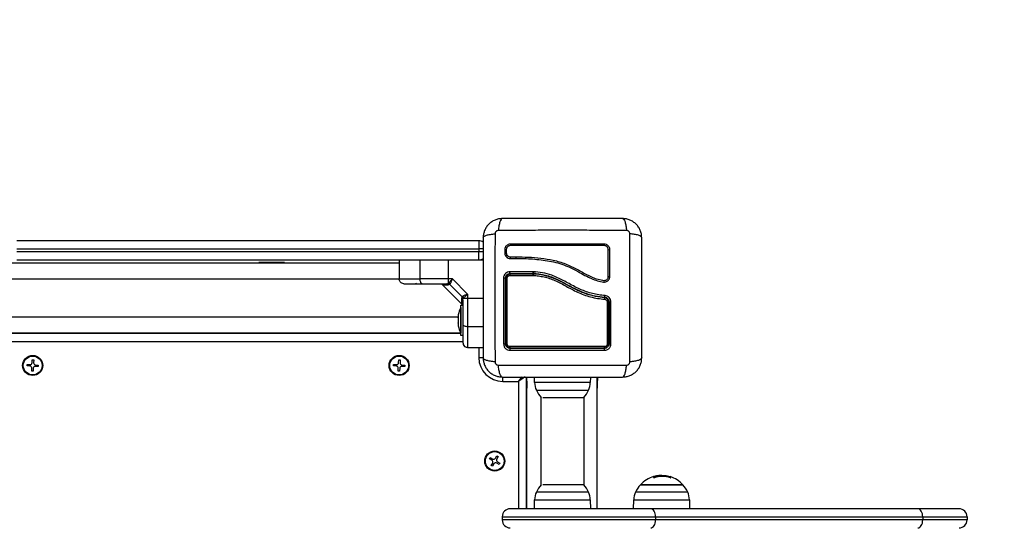
# Model space of a CAD drawing. Units: millimetres. Extents: x 0 to 13.9, y -0.1 to 11.7.
# Drawn here: x 3.6 to 4.2, y 2.3 to 2.6 of the extents above; entities that cross this region are included whole.
import ezdxf

# ---------------------------------------------------------------- set-up
doc = ezdxf.new("R2010")
doc.units = ezdxf.units.MM
doc.header["$PDSIZE"] = -1
doc.layers.add('DIASTASEIS', color=253, linetype='Continuous', lineweight=5)
doc.dimstyles.get("Standard").update_dxf_attribs({"dimtxt": 0.18, "dimasz": 0.15, "dimexe": 0.1, "dimexo": 0, "dimgap": 0.09, "dimtad": 0, "dimtih": 1, "dimtoh": 1, "dimrnd": 0.15, "dimzin": 0, "dimdsep": 46, "dimtxsty": 'Standard', "dimblk": 'OBLIQUE', "dimcen": 0.09, "dimadec": 0, "dimazin": 0, "dimtfac": 1, "dimtofl": 0, "dimtmove": 0, "dimatfit": 3, "dimfxl": 1, "dimtolj": 1, "dimtzin": 0, "dimarcsym": 0})

# ---------------------------------------------------------------- blocks, each defined once
blk = doc.blocks.new('s079b-')
at = {"color": 0, "linetype": 'Continuous', "lineweight": 25}
for p, q in [((4.08684, 13.03991), (3.79681, 13.03991)), ((4.08684, 13.03991), (4.08684, 13.03491)), ((3.79681, 13.03491), (4.08684, 13.03491)), ((4.08684, 13.03491), (4.08684, 13.03291)), ((4.08965, 13.03491), (4.08684, 13.03491)), ((4.1031, 13.03428), (4.1031, 13.03223)), ((4.10408, 13.03433), (4.10408, 13.03227)), ((4.08684, 13.03291), (3.79681, 13.03291)), ((3.79681, 13.02791), (4.08684, 13.02791)), ((4.03684, 13.02791), (4.03684, 13.01591)), ((4.04999, 13.01591), (4.04999, 13.02791)), ((4.06783, 13.01591), (4.06783, 13.02791)), ((4.08684, 13.02791), (4.08684, 13.03291)), ((4.08965, 13.03291), (4.08684, 13.03291)), ((4.08684, 13.02791), (4.08959, 13.02791)), ((4.10501, 13.03034), (4.10522, 13.03016)), ((4.10672, 13.02877), (4.10657, 13.02878)), ((4.10668, 13.02975), (4.1101, 13.0298)), ((4.10668, 13.02876), (4.11007, 13.02881)), ((4.03684, 13.02581), (3.34684, 13.02581)), ((3.94884, 13.02581), (3.94884, 13.02621)), ((3.96112, 13.02621), (3.94884, 13.02621)), ((3.96484, 13.02621), (3.96112, 13.02621)), ((3.96484, 13.02621), (3.96484, 13.02581)), ((4.03686, 13.01581), (3.34683, 13.01581)), ((4.07027, 13.01591), (4.06783, 13.01591)), ((4.06783, 13.01341), (4.06783, 13.01591)), ((4.07027, 13.01591), (4.07984, 13.00633)), ((4.12088, 13.02041), (4.10639, 13.02041)), ((4.10659, 13.01931), (4.121, 13.01931)), ((4.12099, 13.01901), (4.10659, 13.01901)), ((4.12091, 13.02041), (4.12088, 13.02041)), ((4.12094, 13.02041), (4.12091, 13.02041)), ((4.12099, 13.01901), (4.12099, 13.01901)), ((4.121, 13.01931), (4.121, 13.01931)), ((4.07633, 12.99992), (4.06385, 13.0124)), ((4.06661, 13.01291), (4.06735, 13.01305)), ((4.06783, 13.01341), (4.06735, 13.01305)), ((4.06862, 13.01243), (4.06792, 13.01221)), ((4.06862, 13.01243), (4.06893, 13.01284)), ((4.06862, 13.01243), (4.07637, 13.00468)), ((4.07637, 13.00468), (4.07615, 13.00399)), ((4.07637, 13.00468), (4.07678, 13.00499)), ((4.07684, 13.00268), (4.07699, 13.00341)), ((4.07699, 13.00341), (4.07734, 13.00389)), ((4.07734, 13.00389), (4.07984, 13.00389)), ((4.07984, 13.00633), (4.07984, 13.00389)), ((4.07984, 13.00389), (4.07984, 12.98605)), ((4.07984, 13.00389), (4.08959, 13.00389)), ((4.07553, 12.99791), (4.07554, 12.99791)), ((4.07553, 12.99791), (4.07553, 12.98191)), ((4.07554, 12.99941), (4.07666, 12.99941)), ((4.07554, 12.98041), (4.07554, 12.99941)), ((4.07397, 12.99181), (3.30972, 12.99181)), ((4.07397, 12.99335), (4.07397, 12.99169)), ((4.07397, 12.99157), (4.07397, 12.98824)), ((4.07397, 12.98813), (4.07397, 12.98646)), ((4.07984, 12.98605), (4.08959, 12.98605)), ((4.07554, 12.98181), (3.30814, 12.98181)), ((4.07554, 12.98156), (3.30814, 12.98156)), ((4.06184, 12.98181), (4.06184, 12.98156)), ((4.07554, 12.98191), (4.07553, 12.98191)), ((4.07684, 12.98041), (4.07554, 12.98041)), ((3.30684, 12.97656), (4.07684, 12.97656)), ((4.07984, 12.97291), (4.08959, 12.97291)), ((4.08684, 12.97291), (4.08684, 12.96656)), ((4.08684, 12.96656), (4.08965, 12.96656)), ((3.80332, 12.96128), (3.80337, 12.9622)), ((3.80507, 12.96119), (3.80332, 12.96128)), ((3.80337, 12.9622), (3.80512, 12.96211)), ((3.8062, 12.95809), (3.80629, 12.95983)), ((3.80648, 12.96333), (3.80657, 12.96508)), ((3.80657, 12.96508), (3.80749, 12.96503)), ((3.80657, 12.96504), (3.80749, 12.965)), ((3.80721, 12.95978), (3.80711, 12.95804)), ((3.80749, 12.96503), (3.8074, 12.96328)), ((3.81031, 12.96091), (3.80857, 12.961)), ((3.80861, 12.96192), (3.81036, 12.96183)), ((3.81034, 12.96156), (3.81028, 12.96091)), ((3.81036, 12.96183), (3.81031, 12.96091)), ((3.81033, 12.96183), (3.81034, 12.96156)), ((4.03332, 12.96128), (4.03337, 12.9622)), ((4.03507, 12.96119), (4.03332, 12.96128)), ((4.03337, 12.9622), (4.03512, 12.96211)), ((4.0362, 12.95809), (4.03629, 12.95983)), ((4.03648, 12.96333), (4.03657, 12.96508)), ((4.03657, 12.96508), (4.03749, 12.96503)), ((4.03657, 12.96504), (4.03749, 12.965)), ((4.03721, 12.95978), (4.03711, 12.95804)), ((4.03749, 12.96503), (4.0374, 12.96328)), ((4.04031, 12.96091), (4.03857, 12.961)), ((4.03861, 12.96192), (4.04036, 12.96183)), ((4.04034, 12.96156), (4.04028, 12.96091)), ((4.04036, 12.96183), (4.04031, 12.96091)), ((4.04033, 12.96183), (4.04034, 12.96156)), ((3.80711, 12.95804), (3.8062, 12.95809)), ((4.03711, 12.95804), (4.0362, 12.95809)), ((4.10184, 12.95156), (4.10184, 12.95436)), ((4.11684, 12.87156), (4.11684, 12.95431)), ((4.11684, 12.95396), (4.11699, 12.94974)), ((4.11709, 12.87156), (4.11709, 12.95431)), ((4.12189, 12.95084), (4.12183, 12.95431)), ((4.15685, 12.95431), (4.15679, 12.95084)), ((4.16109, 12.87156), (4.16109, 12.95431)), ((4.16135, 12.95431), (4.16119, 12.94974)), ((4.10184, 12.95156), (4.11184, 12.95156)), ((4.11184, 12.95156), (4.11184, 12.87156)), ((4.11709, 12.95018), (4.11699, 12.94974)), ((4.15679, 12.95084), (4.12189, 12.95084)), ((4.16109, 12.95018), (4.16119, 12.94974)), ((4.12299, 12.94604), (4.12418, 12.94604)), ((4.12418, 12.94604), (4.1557, 12.94604)), ((4.12589, 12.88652), (4.12589, 12.94159)), ((4.12697, 12.94148), (4.15269, 12.94148)), ((4.15279, 12.94159), (4.15279, 12.88652)), ((4.11684, 12.92681), (4.11709, 12.92681)), ((4.09732, 12.9033), (4.0982, 12.90481)), ((4.099, 12.90435), (4.09812, 12.90284)), ((4.0982, 12.90481), (4.099, 12.90435)), ((4.09358, 12.90291), (4.09404, 12.90371)), ((4.0951, 12.90204), (4.09358, 12.90291)), ((4.09404, 12.90371), (4.09556, 12.90283)), ((4.09469, 12.89876), (4.09557, 12.90027)), ((4.09549, 12.8983), (4.09469, 12.89876)), ((4.09636, 12.89981), (4.09549, 12.8983)), ((4.09964, 12.8994), (4.09813, 12.90028)), ((4.09859, 12.90108), (4.1001, 12.9002)), ((4.10007, 12.90021), (4.09961, 12.89942)), ((4.1001, 12.9002), (4.09964, 12.8994)), ((4.19654, 12.89147), (4.19654, 12.89177)), ((4.19759, 12.8913), (4.19759, 12.89205)), ((4.20052, 12.89182), (4.20052, 12.89241)), ((4.20289, 12.89186), (4.20289, 12.89233)), ((4.20697, 12.89115), (4.20697, 12.89159)), ((4.20715, 12.8911), (4.20715, 12.89152)), ((4.15269, 12.88663), (4.12697, 12.88663)), ((4.18824, 12.88663), (4.21494, 12.88663)), ((4.21494, 12.88663), (4.18824, 12.88663)), ((4.12418, 12.88207), (4.12299, 12.88207)), ((4.1557, 12.88207), (4.12418, 12.88207)), ((4.21795, 12.88207), (4.18524, 12.88207)), ((4.12179, 12.87156), (4.12189, 12.87727)), ((4.12189, 12.87727), (4.15679, 12.87727)), ((4.15679, 12.87727), (4.15689, 12.87156)), ((4.18404, 12.87156), (4.18414, 12.87727)), ((4.18414, 12.87727), (4.21904, 12.87727)), ((4.21904, 12.87727), (4.21914, 12.87156)), ((4.19475, 12.87156), (4.10659, 12.87156)), ((4.36245, 12.87156), (4.19475, 12.87156)), ((4.38827, 12.87156), (4.36245, 12.87156)), ((4.10159, 12.86656), (4.19776, 12.86656)), ((4.10159, 12.86656), (4.10159, 12.86456)), ((4.19776, 12.86456), (4.10159, 12.86456)), ((4.19776, 12.86656), (4.19776, 12.86456)), ((4.19776, 12.86656), (4.36546, 12.86656)), ((4.36546, 12.86456), (4.19776, 12.86456)), ((4.36546, 12.86656), (4.36546, 12.86456)), ((4.36546, 12.86656), (4.39327, 12.86656)), ((4.39327, 12.86456), (4.36546, 12.86456)), ((4.39327, 12.86656), (4.39327, 12.86456))]:
    blk.add_line(p, q, dxfattribs=at)
at = {"color": 0, "linetype": 'Continuous', "lineweight": 25, "flags": 128}
for points in [[(4.10661, 13.03779), (4.10665, 13.03772), (4.10668, 13.03758), (4.10669, 13.0374), (4.10669, 13.0372), (4.10668, 13.03702), (4.10665, 13.03689), (4.10661, 13.03681), (4.10657, 13.03682)], [(4.05126, 13.01291), (4.05101, 13.01296), (4.05077, 13.01313), (4.05055, 13.01341), (4.05036, 13.01378), (4.0502, 13.01424), (4.05008, 13.01476), (4.05001, 13.01532), (4.04999, 13.01591)], [(4.07684, 12.98733), (4.0769, 12.98708), (4.07707, 12.98684), (4.07735, 12.98662), (4.07772, 12.98642), (4.07818, 12.98627), (4.07869, 12.98615), (4.07926, 12.98608), (4.07984, 12.98605)], [(3.80335, 12.96128), (3.80339, 12.96213), (3.8034, 12.9622)], [(4.03335, 12.96128), (4.03339, 12.96213), (4.0334, 12.9622)], [(3.80712, 12.95807), (3.80655, 12.95807), (3.8062, 12.95812)], [(4.03712, 12.95807), (4.03655, 12.95807), (4.0362, 12.95812)], [(4.11588, 12.95438), (4.11538, 12.95403), (4.11462, 12.9535), (4.11376, 12.9529), (4.11282, 12.95224), (4.11184, 12.95156)], [(4.11184, 12.95156), (4.11253, 12.95253), (4.11318, 12.95347), (4.11379, 12.95433), (4.11381, 12.95437)], [(4.11699, 12.94974), (4.11702, 12.9488), (4.11705, 12.9481), (4.11706, 12.94767), (4.11707, 12.94753)], [(4.11707, 12.94753), (4.11709, 12.94739), (4.11709, 12.94736)], [(4.16112, 12.94753), (4.1611, 12.94739), (4.16109, 12.94736)], [(4.16119, 12.94974), (4.16116, 12.9488), (4.16114, 12.9481), (4.16112, 12.94767), (4.16112, 12.94753)], [(4.09818, 12.90479), (4.09876, 12.90449), (4.09898, 12.90433)], [(4.09361, 12.9029), (4.09376, 12.90322), (4.09407, 12.90369)], [(4.0955, 12.89832), (4.09544, 12.89835), (4.0947, 12.89878)], [(4.19776, 12.86656), (4.1977, 12.86753), (4.19753, 12.86847), (4.19725, 12.86933), (4.19688, 12.87009), (4.19642, 12.87071), (4.1959, 12.87118), (4.19534, 12.87146), (4.19475, 12.87156)], [(4.36546, 12.86656), (4.36541, 12.86753), (4.36524, 12.86847), (4.36496, 12.86933), (4.36458, 12.87009), (4.36412, 12.87071), (4.3636, 12.87118), (4.36304, 12.87146), (4.36245, 12.87156)], [(4.19475, 12.85956), (4.19534, 12.85965), (4.1959, 12.85994), (4.19642, 12.8604), (4.19688, 12.86102), (4.19725, 12.86178), (4.19753, 12.86264), (4.1977, 12.86358), (4.19776, 12.86456)], [(4.36245, 12.85956), (4.36304, 12.85965), (4.3636, 12.85994), (4.36412, 12.8604), (4.36458, 12.86102), (4.36496, 12.86178), (4.36524, 12.86264), (4.36541, 12.86358), (4.36546, 12.86456)]]:
    blk.add_lwpolyline(points, dxfattribs=at)
at = {"color": 0, "linetype": 'Continuous', "lineweight": 25}
for centre, radius in [((3.80684, 12.96156), 0.0063), ((3.80684, 12.96156), 0.0059), ((4.03684, 12.96156), 0.0063), ((4.03684, 12.96156), 0.0059), ((4.09684, 12.90156), 0.0063), ((4.09684, 12.90156), 0.0059)]:
    blk.add_circle(centre, radius, dxfattribs=at)
for centre, radius, start, end in [((4.08684, 13.03491), 0.005, 55.85604, 90), ((4.10359, 13.03559), 0.0014, 249.50739, 290.11621), ((4.16664, 13.03734), 0.00116, 157.00864, 207.05304), ((4.16863, 13.03523), 0.00105, 240.0727, 295.84775), ((4.08684, 13.03291), 0.005, 270, 304.10686), ((4.10359, 13.03353), 0.00139, 249.76768, 291.20835), ((4.10551, 13.02921), 0.00129, 339.97613, 24.47736), ((4.10877, 13.02929), 0.00142, 340.63944, 20.80193), ((4.10272, 13.0122), 0.0042, 77.95323, 94.86734), ((4.10451, 13.01407), 0.00231, 85.89201, 105.4349), ((4.1076, 13.0183), 0.00124, 144.95936, 189.38516), ((4.16863, 13.01957), 0.00218, 256.0472, 282.09026), ((4.04784, 13.01341), 0.0005, 180, 270), ((4.06658, 13.01126), 0.00165, 35.42012, 88.88526), ((4.06727, 13.01097), 0.0025, 48.49184, 77.16511), ((4.0752, 13.00265), 0.00165, 1.11435, 54.57715), ((4.07491, 13.00334), 0.0025, 12.83045, 41.5126), ((4.16432, 13.00351), 0.00161, 347.02356, 23.49026), ((4.09142, 12.98991), 0.01779, 153.27956, 168.82473), ((4.16765, 13.01277), 0.01133, 269.08143, 273.23487), ((4.16945, 13.02015), 0.01871, 267.3772, 271.03139), ((4.09142, 12.98991), 0.01779, 191.16721, 206.72044), ((4.10271, 12.97702), 0.00193, 259.52141, 297.04958), ((4.10452, 12.97625), 0.00113, 236.30088, 277.9353), ((4.10806, 12.97144), 0.0017, 149.3499, 191.41695), ((4.10745, 12.97325), 0.00108, 171.35573, 216.9974), ((4.16451, 12.97325), 0.00125, 329.25571, 7.6455), ((4.16375, 12.97144), 0.00204, 350.39818, 25.16578), ((4.16764, 12.97631), 0.0012, 261.83969, 302.93079), ((4.16945, 12.97696), 0.00186, 242.51048, 280.24012), ((4.10184, 12.96656), 0.015, 180, 270), ((3.805, 12.9599), 0.00129, 356.93408, 86.93408), ((3.80519, 12.9634), 0.00129, 266.93408, 356.93408), ((3.8085, 12.95971), 0.00129, 86.93408, 176.93408), ((3.80868, 12.96321), 0.00129, 176.93408, 266.93408), ((4.035, 12.9599), 0.00129, 356.93408, 86.93408), ((4.03519, 12.9634), 0.00129, 266.93408, 356.93408), ((4.0385, 12.95971), 0.00129, 86.93408, 176.93408), ((4.03868, 12.96321), 0.00129, 176.93408, 266.93408), ((4.11746, 12.94976), 0.000471, 182.71874, 218.59294), ((4.13389, 12.95105), 0.012, 181, 204.67637), ((4.14479, 12.95105), 0.012, 335.32363, 359), ((4.16072, 12.94976), 0.000471, 321.40138, 357.27593), ((4.13934, 12.95356), 0.018, 204.67637, 222.12642), ((4.13934, 12.95356), 0.018, 317.87358, 335.32363), ((4.09445, 12.90092), 0.00129, 329.9083, 59.9083), ((4.09621, 12.90395), 0.00129, 239.9083, 329.9083), ((4.09748, 12.89916), 0.00129, 59.9083, 149.9083), ((4.09923, 12.90219), 0.00129, 149.9083, 239.9083), ((4.20159, 12.87456), 0.018, 105.82818, 137.87358), ((4.19517, 12.89081), 0.00152, 10.06803, 36.28677), ((4.20169, 12.87469), 0.01784, 103.28058, 106.75511), ((4.20202, 12.87469), 0.0172, 72.65258, 107.53429), ((4.20183, 12.87469), 0.01766, 73.08057, 86.57474), ((4.20176, 12.87468), 0.01778, 73.09062, 83.8672), ((4.20693, 12.89158), 0.000164, 29.6112, 122.09278), ((4.20159, 12.87456), 0.018, 42.12642, 72.63789), ((4.20473, 12.89043), 0.00265, 14.51655, 24.21623), ((4.13934, 12.87456), 0.018, 137.87358, 155.32363), ((4.13934, 12.87456), 0.018, 24.67637, 42.12642), ((4.20159, 12.87456), 0.018, 137.87358, 155.32363), ((4.20168, 12.87396), 0.01781, 103.27785, 106.75783), ((4.20159, 12.87456), 0.018, 24.67637, 42.12642), ((4.13389, 12.87706), 0.012, 155.32363, 179), ((4.14479, 12.87706), 0.012, 1, 24.67637), ((4.19614, 12.87706), 0.012, 155.32363, 179), ((4.20704, 12.87706), 0.012, 1, 24.67637), ((4.10659, 12.86656), 0.005, 90, 180), ((4.38827, 12.86656), 0.005, 0, 90), ((4.10659, 12.86456), 0.005, 180, 270), ((4.38827, 12.86456), 0.005, 270, 0)]:
    blk.add_arc(centre, radius, start, end, dxfattribs=at)
for points, knots in [([(4.10159, 13.05381), (4.1008, 13.05376), (4.09924, 13.05367), (4.09698, 13.05296), (4.09489, 13.05186), (4.09305, 13.05035), (4.09154, 13.0485), (4.09044, 13.04642), (4.08973, 13.04416), (4.08964, 13.0426), (4.08959, 13.04181)], [0, 0, 0, 0, 0.126533, 0.24789, 0.374794, 0.5, 0.625232, 0.752111, 0.873494, 1, 1, 1, 1]), ([(4.10159, 13.05381), (4.10132, 13.05371), (4.10077, 13.0535), (4.10003, 13.05187), (4.09944, 13.04943), (4.09925, 13.04737), (4.09916, 13.04636)], [0, 0, 0, 0, 0.24315, 0.500002, 0.756844, 1, 1, 1, 1]), ([(4.17709, 13.05381), (4.17295, 13.05381), (4.16469, 13.05381), (4.15205, 13.05381), (4.13935, 13.05381), (4.12665, 13.05381), (4.114, 13.05381), (4.10573, 13.05381), (4.10159, 13.05381)], [0, 0, 0, 0, 0.1670013, 0.3333771, 0.4999999, 0.6661555, 0.8328613, 1, 1, 1, 1]), ([(4.17709, 13.05381), (4.17736, 13.05371), (4.17791, 13.0535), (4.17865, 13.05186), (4.17924, 13.04943), (4.17943, 13.04737), (4.17952, 13.04636)], [0, 0, 0, 0, 0.2431524, 0.4999927, 0.7568446, 1, 1, 1, 1]), ([(4.18909, 13.04181), (4.18905, 13.0426), (4.18896, 13.04416), (4.18825, 13.04642), (4.18715, 13.0485), (4.18563, 13.05035), (4.18379, 13.05186), (4.18171, 13.05296), (4.17944, 13.05367), (4.17789, 13.05376), (4.17709, 13.05381)], [0, 0, 0, 0, 0.126504, 0.247889, 0.374766, 0.5, 0.625204, 0.752111, 0.873467, 1, 1, 1, 1]), ([(4.09916, 13.04636), (4.09889, 13.04633), (4.09847, 13.04629), (4.09798, 13.04602), (4.09765, 13.04575), (4.09738, 13.04542), (4.09711, 13.04492), (4.09706, 13.04451), (4.09703, 13.04424)], [0, 0, 0, 0, 0.2491277, 0.3745322, 0.4999945, 0.6254569, 0.7508655, 1, 1, 1, 1]), ([(4.17952, 13.04636), (4.17514, 13.04638), (4.16635, 13.04641), (4.1529, 13.04644), (4.13934, 13.04645), (4.12579, 13.04644), (4.11233, 13.04641), (4.10355, 13.04638), (4.09916, 13.04636)], [0, 0, 0, 0, 0.166289, 0.333031, 0.5, 0.666969, 0.833711, 1, 1, 1, 1]), ([(4.18165, 13.04424), (4.18162, 13.04451), (4.18157, 13.04492), (4.1813, 13.04542), (4.18103, 13.04575), (4.18071, 13.04602), (4.18021, 13.04629), (4.1798, 13.04633), (4.17952, 13.04636)], [0, 0, 0, 0, 0.2491347, 0.3745384, 0.5, 0.6254616, 0.7508653, 1, 1, 1, 1]), ([(4.08959, 13.04181), (4.08969, 13.04207), (4.08989, 13.04262), (4.09153, 13.04337), (4.09397, 13.04395), (4.09603, 13.04414), (4.09703, 13.04424)], [0, 0, 0, 0, 0.2431526, 0.4999943, 0.7568464, 1, 1, 1, 1]), ([(4.08959, 13.04181), (4.08959, 13.03767), (4.08959, 13.02941), (4.08959, 13.01677), (4.08959, 13.00407), (4.08959, 12.99136), (4.08959, 12.97872), (4.08959, 12.97045), (4.08959, 12.96631)], [0, 0, 0, 0, 0.1670013, 0.3333771, 0.4999999, 0.6661555, 0.8328613, 1, 1, 1, 1]), ([(4.09703, 13.04424), (4.09702, 13.03985), (4.09698, 13.03107), (4.09696, 13.01761), (4.09695, 13.00406), (4.09696, 12.9905), (4.09698, 12.97704), (4.09702, 12.96826), (4.09703, 12.96388)], [0, 0, 0, 0, 0.166289, 0.333031, 0.5, 0.666969, 0.833711, 1, 1, 1, 1]), ([(4.18165, 12.96388), (4.18167, 12.96826), (4.1817, 12.97704), (4.18173, 12.9905), (4.18174, 13.00406), (4.18173, 13.01761), (4.1817, 13.03107), (4.18167, 13.03985), (4.18165, 13.04424)], [0, 0, 0, 0, 0.166289, 0.333031, 0.5, 0.666969, 0.833711, 1, 1, 1, 1]), ([(4.18909, 13.04181), (4.18899, 13.04207), (4.18879, 13.04262), (4.18715, 13.04337), (4.18472, 13.04395), (4.18265, 13.04414), (4.18165, 13.04424)], [0, 0, 0, 0, 0.243149, 0.500002, 0.756844, 1, 1, 1, 1]), ([(4.18909, 12.96631), (4.18909, 12.97044), (4.18909, 12.9787), (4.18909, 12.99134), (4.18909, 13.00404), (4.18909, 13.01675), (4.18909, 13.02939), (4.18909, 13.03766), (4.18909, 13.04181)], [0, 0, 0, 0, 0.167001, 0.333377, 0.499999, 0.666156, 0.832861, 1, 1, 1, 1]), ([(4.10661, 13.03779), (4.10616, 13.03775), (4.10548, 13.03767), (4.10466, 13.03722), (4.10412, 13.03678), (4.10368, 13.03624), (4.10323, 13.03543), (4.10315, 13.03474), (4.1031, 13.03428)], [0, 0, 0, 0, 0.248675, 0.374136, 0.499792, 0.625483, 0.751046, 1, 1, 1, 1]), ([(4.10657, 13.03682), (4.10625, 13.03678), (4.10576, 13.03673), (4.10518, 13.03641), (4.1048, 13.0361), (4.10449, 13.03572), (4.10417, 13.03514), (4.10412, 13.03465), (4.10408, 13.03433)], [0, 0, 0, 0, 0.250455, 0.375542, 0.500332, 0.625073, 0.75001, 1, 1, 1, 1]), ([(4.16561, 13.03682), (4.16168, 13.03682), (4.15385, 13.03682), (4.142, 13.03682), (4.13016, 13.03682), (4.11831, 13.03682), (4.1105, 13.03682), (4.10657, 13.03682)], [0, 0, 0, 0, 0.200519, 0.399628, 0.598476, 0.79822, 1, 1, 1, 1]), ([(4.16557, 13.03779), (4.16165, 13.03779), (4.15383, 13.03779), (4.142, 13.03779), (4.13017, 13.03779), (4.11834, 13.03779), (4.11053, 13.03779), (4.10661, 13.03779)], [0, 0, 0, 0, 0.200518, 0.399628, 0.598479, 0.798224, 1, 1, 1, 1]), ([(4.16908, 13.03429), (4.16903, 13.03474), (4.16896, 13.03543), (4.16851, 13.03624), (4.16808, 13.03678), (4.16754, 13.03722), (4.16672, 13.03767), (4.16603, 13.03774), (4.16557, 13.03779)], [0, 0, 0, 0, 0.248723, 0.374122, 0.499702, 0.625328, 0.750866, 1, 1, 1, 1]), ([(4.1681, 13.03432), (4.16807, 13.03465), (4.16801, 13.03514), (4.1677, 13.03572), (4.16739, 13.0361), (4.167, 13.03641), (4.16642, 13.03673), (4.16594, 13.03678), (4.16561, 13.03682)], [0, 0, 0, 0, 0.25039, 0.375561, 0.500477, 0.625312, 0.750276, 1, 1, 1, 1]), ([(4.1681, 13.01746), (4.1681, 13.02028), (4.1681, 13.02594), (4.1681, 13.03153), (4.1681, 13.03432)], [0, 0, 0, 0, 0.500002, 1, 1, 1, 1]), ([(4.16908, 13.01744), (4.16908, 13.02026), (4.16908, 13.0259), (4.16908, 13.03149), (4.16908, 13.03429)], [0, 0, 0, 0, 0.49812, 1, 1, 1, 1]), ([(4.1031, 13.03223), (4.10316, 13.03176), (4.10327, 13.03082), (4.1041, 13.02968), (4.10527, 13.02888), (4.10621, 13.0288), (4.10668, 13.02876)], [0, 0, 0, 0, 0.250644, 0.500263, 0.749728, 1, 1, 1, 1]), ([(4.10408, 13.03227), (4.10412, 13.03193), (4.1042, 13.03125), (4.10481, 13.03041), (4.10566, 13.02984), (4.10634, 13.02978), (4.10668, 13.02975)], [0, 0, 0, 0, 0.248942, 0.499567, 0.750439, 1, 1, 1, 1]), ([(4.10408, 13.03223), (4.1041, 13.03202), (4.10414, 13.0316), (4.10438, 13.03103), (4.10468, 13.0306), (4.10493, 13.0304), (4.10501, 13.03034)], [0, 0, 0, 0, 0.283015, 0.565058, 0.846611, 1, 1, 1, 1]), ([(4.10502, 13.02914), (4.10496, 13.02916), (4.10471, 13.02927), (4.10449, 13.02945), (4.10432, 13.02958)], [0, 0, 0, 0, 0.217852, 1, 1, 1, 1]), ([(4.11007, 13.02881), (4.11182, 13.0288), (4.11533, 13.02877), (4.12061, 13.02846), (4.12592, 13.02798), (4.1312, 13.02722), (4.13641, 13.02604), (4.14142, 13.02433), (4.14637, 13.02205), (4.15105, 13.01946), (4.15537, 13.01709), (4.15935, 13.01532), (4.16255, 13.01443), (4.16482, 13.01397), (4.16615, 13.01394), (4.1671, 13.01424), (4.16793, 13.01478), (4.16857, 13.01554), (4.169, 13.01645), (4.16906, 13.01711), (4.16908, 13.01744)], [0, 0, 0, 0, 0.083104, 0.166926, 0.250155, 0.334142, 0.417236, 0.500243, 0.581867, 0.671895, 0.750386, 0.8129, 0.875382, 0.906645, 0.922218, 0.937788, 0.95333, 0.968866, 0.984435, 1, 1, 1, 1]), ([(4.1101, 13.0298), (4.11271, 13.02976), (4.11792, 13.02969), (4.12579, 13.02903), (4.13365, 13.02784), (4.14132, 13.02558), (4.14849, 13.0221), (4.15419, 13.01878), (4.15893, 13.01656), (4.16201, 13.01555), (4.1642, 13.01514), (4.1654, 13.01491), (4.16627, 13.01499), (4.16702, 13.01534), (4.16762, 13.01591), (4.16802, 13.01664), (4.16807, 13.01718), (4.1681, 13.01746)], [0, 0, 0, 0, 0.12706, 0.254152, 0.381553, 0.509277, 0.636799, 0.76325, 0.8258, 0.887945, 0.919009, 0.934003, 0.947217, 0.960449, 0.973671, 0.986858, 1, 1, 1, 1]), ([(4.03684, 13.01591), (4.03695, 13.01591), (4.03717, 13.01591), (4.03858, 13.01591), (4.04024, 13.01591), (4.04263, 13.01591), (4.04586, 13.01591), (4.04863, 13.01591), (4.04999, 13.01591)], [0, 0, 0, 0, 0.1538, 0.294444, 0.423419, 0.544316, 0.775893, 1, 1, 1, 1]), ([(4.03984, 13.01291), (4.03942, 13.01296), (4.03853, 13.01307), (4.03753, 13.01388), (4.03694, 13.01489), (4.03687, 13.01558), (4.03684, 13.01591)], [0, 0, 0, 0, 0.270259, 0.562429, 0.789738, 1, 1, 1, 1]), ([(4.06783, 13.01591), (4.06611, 13.01591), (4.06267, 13.01591), (4.05795, 13.01591), (4.0537, 13.01591), (4.05122, 13.01591), (4.04999, 13.01591)], [0, 0, 0, 0, 0.279257, 0.560179, 0.780742, 1, 1, 1, 1]), ([(4.06783, 13.01341), (4.068, 13.01355), (4.06836, 13.01387), (4.06916, 13.0147), (4.06983, 13.01543), (4.07027, 13.01591)], [0, 0, 0, 0, 0.2309781, 0.4926996, 1, 1, 1, 1]), ([(4.06893, 13.01284), (4.06903, 13.01302), (4.06923, 13.01339), (4.06957, 13.01415), (4.06992, 13.01501), (4.07015, 13.01561), (4.07027, 13.01591)], [0, 0, 0, 0, 0.23076, 0.494308, 0.745398, 1, 1, 1, 1]), ([(4.10639, 13.02041), (4.10587, 13.02035), (4.10483, 13.02023), (4.1037, 13.01946), (4.10303, 13.01865), (4.10265, 13.01794), (4.10241, 13.01718), (4.10238, 13.01665), (4.10236, 13.01638)], [0, 0, 0, 0, 0.249433, 0.498804, 0.624119, 0.749401, 0.874709, 1, 1, 1, 1]), ([(4.10236, 13.01638), (4.10236, 13.01178), (4.10236, 13.00259), (4.10236, 12.98876), (4.10236, 12.97967), (4.10236, 12.97513)], [0, 0, 0, 0, 0.3333528, 0.6666984, 1, 1, 1, 1]), ([(4.10359, 13.01631), (4.1036, 13.0165), (4.10363, 13.0169), (4.10381, 13.01747), (4.10409, 13.01799), (4.10459, 13.0186), (4.10543, 13.01918), (4.10621, 13.01926), (4.10659, 13.01931)], [0, 0, 0, 0, 0.125512, 0.249343, 0.372891, 0.498828, 0.748476, 1, 1, 1, 1]), ([(4.10359, 12.97531), (4.10359, 12.97983), (4.10359, 12.98886), (4.10359, 13.0026), (4.10359, 13.01174), (4.10359, 13.01631)], [0, 0, 0, 0, 0.333563, 0.666643, 1, 1, 1, 1]), ([(4.10659, 13.01901), (4.10636, 13.01899), (4.10584, 13.01895), (4.10508, 13.0186), (4.10442, 13.01799), (4.10398, 13.01719), (4.10392, 13.0166), (4.10389, 13.01631)], [0, 0, 0, 0, 0.163049, 0.373314, 0.581733, 0.79091, 1, 1, 1, 1]), ([(4.10389, 13.01631), (4.10389, 13.01291), (4.10389, 13.00612), (4.10389, 12.99585), (4.10389, 12.98555), (4.10389, 12.97872), (4.10389, 12.97531)], [0, 0, 0, 0, 0.247785, 0.495568, 0.74778, 1, 1, 1, 1]), ([(4.10467, 13.01638), (4.10469, 13.01657), (4.10473, 13.01695), (4.10501, 13.01745), (4.10543, 13.01784), (4.10591, 13.01806), (4.10624, 13.01808), (4.10638, 13.01809)], [0, 0, 0, 0, 0.208306, 0.416636, 0.624787, 0.835758, 1, 1, 1, 1]), ([(4.10468, 12.97513), (4.10468, 12.97578), (4.10468, 12.97906), (4.10468, 12.98494), (4.10467, 12.99279), (4.10467, 13.00062), (4.10467, 13.0085), (4.10467, 13.01376), (4.10467, 13.01638)], [0, 0, 0, 0, 0.048271, 0.241411, 0.430089, 0.618766, 0.809382, 1, 1, 1, 1]), ([(4.10638, 13.01809), (4.10704, 13.01809), (4.1103, 13.01809), (4.11512, 13.01809), (4.11931, 13.0181), (4.12085, 13.0181)], [0, 0, 0, 0, 0.136349, 0.68189, 1, 1, 1, 1]), ([(4.10659, 13.01931), (4.10656, 13.01932), (4.10652, 13.01934), (4.10647, 13.01948), (4.10644, 13.01963), (4.10641, 13.01981), (4.10639, 13.02007), (4.10639, 13.02027), (4.10639, 13.02041)], [0, 0, 0, 0, 0.237936, 0.367365, 0.49997, 0.63256, 0.76201, 1, 1, 1, 1]), ([(4.12099, 13.01901), (4.12098, 13.01899), (4.12095, 13.01897), (4.12091, 13.0188), (4.12088, 13.01855), (4.12086, 13.0183), (4.12085, 13.01815), (4.12085, 13.0181), (4.12085, 13.0181)], [0, 0, 0, 0, 0.2276123, 0.4552551, 0.6829489, 0.9106966, 0.9810604, 1, 1, 1, 1]), ([(4.12085, 13.0181), (4.12201, 13.01801), (4.12433, 13.01785), (4.12782, 13.01726), (4.13127, 13.0163), (4.13476, 13.01494), (4.13821, 13.01322), (4.14286, 13.01067), (4.14765, 13.00807), (4.1528, 13.00592), (4.15703, 13.00456), (4.16141, 13.0036), (4.1644, 13.0033), (4.16589, 13.00315)], [0, 0, 0, 0, 0.072964, 0.145891, 0.221402, 0.296941, 0.379458, 0.462026, 0.627497, 0.718946, 0.810363, 0.905166, 1, 1, 1, 1]), ([(4.12088, 13.02041), (4.12088, 13.02031), (4.12088, 13.02011), (4.1209, 13.01981), (4.12092, 13.01954), (4.12096, 13.01934), (4.12099, 13.01932), (4.121, 13.01931)], [0, 0, 0, 0, 0.175311, 0.365971, 0.563665, 0.791382, 1, 1, 1, 1]), ([(4.121, 13.01931), (4.12099, 13.01931), (4.12098, 13.01932), (4.12096, 13.01938), (4.12094, 13.01949), (4.12092, 13.01963), (4.12091, 13.01981), (4.1209, 13.02007), (4.12091, 13.02028), (4.12091, 13.02041)], [0, 0, 0, 0, 0.116833, 0.2408254, 0.369627, 0.500585, 0.6329734, 0.7622129, 1, 1, 1, 1]), ([(4.12094, 13.02041), (4.12093, 13.02031), (4.12092, 13.02011), (4.12092, 13.01981), (4.12093, 13.01954), (4.12096, 13.01934), (4.12099, 13.01932), (4.121, 13.01931)], [0, 0, 0, 0, 0.1755204, 0.3663032, 0.5640248, 0.7916429, 1, 1, 1, 1]), ([(4.16607, 13.00546), (4.16474, 13.00559), (4.16211, 13.00585), (4.1582, 13.00666), (4.15441, 13.0078), (4.15069, 13.00929), (4.14707, 13.01103), (4.14348, 13.01297), (4.13993, 13.01493), (4.13635, 13.01675), (4.13206, 13.01854), (4.1269, 13.01993), (4.12292, 13.02025), (4.12094, 13.02041)], [0, 0, 0, 0, 0.084376, 0.16655, 0.25013, 0.331787, 0.415828, 0.500336, 0.585765, 0.668188, 0.750542, 0.875261, 1, 1, 1, 1]), ([(4.12277, 13.01919), (4.12247, 13.01921), (4.12188, 13.01926), (4.12128, 13.0193), (4.12098, 13.01933)], [0, 0, 0, 0, 0.499403, 1, 1, 1, 1]), ([(4.1658, 13.00415), (4.1658, 13.00415), (4.16386, 13.00415), (4.16011, 13.00491), (4.15449, 13.0063), (4.14843, 13.00871), (4.14211, 13.01219), (4.13607, 13.0155), (4.13055, 13.01754), (4.1258, 13.01854), (4.12261, 13.01901), (4.12099, 13.01901), (4.12099, 13.01901)], [0, 0, 0, 0, 0.000001, 0.121384, 0.243266, 0.364687, 0.530023, 0.695323, 0.796669, 0.898489, 0.999999, 1, 1, 1, 1]), ([(4.12233, 13.01919), (4.12317, 13.01912), (4.12531, 13.01897), (4.12869, 13.01833), (4.13248, 13.01722), (4.13612, 13.01568), (4.13963, 13.01388), (4.14367, 13.01165), (4.14836, 13.00914), (4.15394, 13.00678), (4.15979, 13.00511), (4.1638, 13.00467), (4.16582, 13.00445)], [0, 0, 0, 0, 0.054813, 0.139448, 0.222344, 0.309843, 0.394504, 0.476357, 0.607759, 0.737212, 0.86746, 1, 1, 1, 1]), ([(4.03984, 13.01291), (4.03991, 13.01291), (4.04001, 13.01291), (4.04059, 13.01291), (4.04133, 13.01291), (4.04247, 13.01291), (4.04418, 13.01291), (4.04625, 13.01291), (4.04868, 13.01291), (4.0504, 13.01291), (4.05126, 13.01291)], [0, 0, 0, 0, 0.118057, 0.181801, 0.250307, 0.375753, 0.500089, 0.662213, 0.830096, 1, 1, 1, 1]), ([(4.05126, 13.01291), (4.05248, 13.01291), (4.05491, 13.01291), (4.05874, 13.01291), (4.06265, 13.01291), (4.06529, 13.01291), (4.06661, 13.01291)], [0, 0, 0, 0, 0.249875, 0.500002, 0.749971, 1, 1, 1, 1]), ([(4.06393, 13.01232), (4.06398, 13.01232), (4.06407, 13.01232), (4.06487, 13.0123), (4.0661, 13.01227), (4.06732, 13.01223), (4.06792, 13.01221)], [0, 0, 0, 0, 0.249514, 0.500842, 0.749925, 1, 1, 1, 1]), ([(4.06862, 13.01243), (4.06841, 13.01261), (4.06802, 13.01293), (4.06755, 13.01301), (4.06735, 13.01305)], [0, 0, 0, 0, 0.560002, 1, 1, 1, 1]), ([(4.07626, 12.99999), (4.07626, 13.00004), (4.07625, 13.00014), (4.07623, 13.00094), (4.0762, 13.00217), (4.07617, 13.00338), (4.07615, 13.00399)], [0, 0, 0, 0, 0.250407, 0.501423, 0.749926, 1, 1, 1, 1]), ([(4.07637, 13.00468), (4.07655, 13.00447), (4.07686, 13.00409), (4.07695, 13.00362), (4.07699, 13.00341)], [0, 0, 0, 0, 0.560007, 1, 1, 1, 1]), ([(4.07984, 13.00633), (4.07954, 13.00622), (4.07895, 13.00598), (4.07809, 13.00563), (4.07733, 13.0053), (4.07695, 13.00509), (4.07678, 13.00499)], [0, 0, 0, 0, 0.254279, 0.506088, 0.769395, 1, 1, 1, 1]), ([(4.07734, 13.00389), (4.07749, 13.00406), (4.07781, 13.00442), (4.07864, 13.00523), (4.07936, 13.00589), (4.07984, 13.00633)], [0, 0, 0, 0, 0.230806, 0.492303, 1, 1, 1, 1]), ([(4.16829, 13.00146), (4.16829, 13.00158), (4.16827, 13.002), (4.16805, 13.00271), (4.16749, 13.00345), (4.16671, 13.00399), (4.1661, 13.0041), (4.1658, 13.00415)], [0, 0, 0, 0, 0.086808, 0.312891, 0.541517, 0.770974, 1, 1, 1, 1]), ([(4.16582, 13.00445), (4.16585, 13.00446), (4.16588, 13.00448), (4.16593, 13.00461), (4.16597, 13.00474), (4.166, 13.0049), (4.16604, 13.00513), (4.16606, 13.00533), (4.16607, 13.00546)], [0, 0, 0, 0, 0.2391963, 0.3681586, 0.4999886, 0.6318426, 0.7608636, 1, 1, 1, 1]), ([(4.16582, 13.00445), (4.16619, 13.00438), (4.16692, 13.00425), (4.16783, 13.00355), (4.16847, 13.00259), (4.16855, 13.00184), (4.16859, 13.00146)], [0, 0, 0, 0, 0.251221, 0.501797, 0.75133, 1, 1, 1, 1]), ([(4.16589, 13.00315), (4.16608, 13.00311), (4.16647, 13.00305), (4.16696, 13.00271), (4.16731, 13.00223), (4.16746, 13.00178), (4.16747, 13.00152), (4.16747, 13.00144)], [0, 0, 0, 0, 0.229859, 0.459788, 0.68824, 0.91357, 1, 1, 1, 1]), ([(4.16979, 13.00144), (4.16973, 13.00195), (4.16962, 13.00296), (4.16877, 13.00425), (4.16755, 13.00518), (4.16656, 13.00537), (4.16607, 13.00546)], [0, 0, 0, 0, 0.249961, 0.499955, 0.749969, 1, 1, 1, 1]), ([(4.0766, 12.99982), (4.07659, 12.99979), (4.07654, 12.99967), (4.07638, 12.99985), (4.07626, 12.99999)], [0, 0, 0, 0, 0.192378, 1, 1, 1, 1]), ([(4.07684, 13.00268), (4.07684, 13.00136), (4.07684, 12.99871), (4.07684, 12.9948), (4.07684, 12.99097), (4.07684, 12.98854), (4.07684, 12.98733)], [0, 0, 0, 0, 0.249877, 0.499999, 0.749972, 1, 1, 1, 1]), ([(4.16747, 13.00144), (4.16747, 13.00078), (4.16747, 12.99744), (4.16747, 12.99137), (4.16747, 12.98325), (4.16747, 12.97784), (4.16747, 12.97512)], [0, 0, 0, 0, 0.07552, 0.377695, 0.688427, 1, 1, 1, 1]), ([(4.16829, 12.97531), (4.16829, 12.97962), (4.16829, 12.98828), (4.16829, 12.99706), (4.16829, 13.00146)], [0, 0, 0, 0, 0.498247, 1, 1, 1, 1]), ([(4.16859, 13.00146), (4.16859, 12.99707), (4.16859, 12.9883), (4.16859, 12.97964), (4.16859, 12.97531)], [0, 0, 0, 0, 0.499994, 1, 1, 1, 1]), ([(4.16978, 12.97513), (4.16978, 12.9795), (4.16978, 12.98822), (4.16978, 12.99705), (4.16979, 13.00144)], [0, 0, 0, 0, 0.502142, 1, 1, 1, 1]), ([(4.07397, 12.99335), (4.07397, 12.99335), (4.07397, 12.99336), (4.07397, 12.99335), (4.07397, 12.99335)], [0, 0, 0, 0, 0.973446, 1, 1, 1, 1]), ([(4.07397, 12.99157), (4.07397, 12.99161), (4.07397, 12.99165), (4.07397, 12.99169), (4.07397, 12.99169)], [0, 0, 0, 0, 0.971699, 1, 1, 1, 1]), ([(4.07397, 12.98813), (4.07397, 12.98816), (4.07397, 12.9882), (4.07397, 12.98824), (4.07397, 12.98824)], [0, 0, 0, 0, 0.972805, 1, 1, 1, 1]), ([(4.07397, 12.98646), (4.07397, 12.98646), (4.07397, 12.98645), (4.07397, 12.98646), (4.07397, 12.98646)], [0, 0, 0, 0, 0.972976, 1, 1, 1, 1]), ([(4.07684, 12.98733), (4.07684, 12.98667), (4.07684, 12.98539), (4.07684, 12.98352), (4.07684, 12.98175), (4.07684, 12.98023), (4.07684, 12.979), (4.07684, 12.97803), (4.07684, 12.97704), (4.07684, 12.97613), (4.07684, 12.97598), (4.07684, 12.97591)], [0, 0, 0, 0, 0.128641, 0.250129, 0.379976, 0.500024, 0.58974, 0.672808, 0.749953, 0.881919, 1, 1, 1, 1]), ([(4.07984, 12.98605), (4.07984, 12.98469), (4.07984, 12.98192), (4.07984, 12.9787), (4.07984, 12.9763), (4.07984, 12.97464), (4.07984, 12.97323), (4.07984, 12.97302), (4.07984, 12.97291)], [0, 0, 0, 0, 0.224108, 0.455684, 0.576581, 0.705556, 0.8462, 1, 1, 1, 1]), ([(4.07684, 12.97591), (4.0769, 12.97548), (4.07701, 12.9746), (4.07782, 12.97359), (4.07883, 12.973), (4.07951, 12.97294), (4.07984, 12.97291)], [0, 0, 0, 0, 0.270263, 0.562425, 0.789735, 1, 1, 1, 1]), ([(4.10236, 12.97513), (4.10242, 12.9746), (4.10251, 12.97381), (4.10302, 12.97288), (4.10353, 12.97226), (4.10415, 12.97176), (4.10508, 12.97124), (4.10587, 12.97116), (4.10639, 12.9711)], [0, 0, 0, 0, 0.249365, 0.374678, 0.499985, 0.625291, 0.750604, 1, 1, 1, 1]), ([(4.10659, 12.97231), (4.1062, 12.97235), (4.10562, 12.97241), (4.10492, 12.97279), (4.10446, 12.97317), (4.10408, 12.97363), (4.1038, 12.97415), (4.10363, 12.97472), (4.1036, 12.97511), (4.10359, 12.97531)], [0, 0, 0, 0, 0.250513, 0.376797, 0.500017, 0.623829, 0.749134, 0.87163, 1, 1, 1, 1]), ([(4.10389, 12.97531), (4.10391, 12.97508), (4.10395, 12.97457), (4.10429, 12.97381), (4.10489, 12.97315), (4.1057, 12.97269), (4.10629, 12.97263), (4.10659, 12.97261)], [0, 0, 0, 0, 0.159677, 0.36535, 0.574517, 0.788074, 1, 1, 1, 1]), ([(4.10639, 12.97342), (4.1062, 12.97343), (4.10582, 12.97347), (4.10531, 12.97376), (4.10493, 12.97418), (4.10471, 12.97466), (4.10469, 12.97498), (4.10468, 12.97513)], [0, 0, 0, 0, 0.213009, 0.42626, 0.63455, 0.839805, 1, 1, 1, 1]), ([(4.16576, 12.97341), (4.16242, 12.97341), (4.15573, 12.97341), (4.14561, 12.97341), (4.1377, 12.97341), (4.1286, 12.97341), (4.11885, 12.97341), (4.11037, 12.97341), (4.10639, 12.97342)], [0, 0, 0, 0, 0.169662, 0.339496, 0.509146, 0.566602, 0.796631, 1, 1, 1, 1]), ([(4.10659, 12.97261), (4.11135, 12.97261), (4.1209, 12.97261), (4.13312, 12.97261), (4.14301, 12.97261), (4.15055, 12.97261), (4.15809, 12.97261), (4.16309, 12.97261), (4.16559, 12.97261)], [0, 0, 0, 0, 0.2443722, 0.4908246, 0.6175121, 0.7442, 0.8720994, 1, 1, 1, 1]), ([(4.16559, 12.97231), (4.16168, 12.97231), (4.15384, 12.97231), (4.14197, 12.97231), (4.1301, 12.97231), (4.11827, 12.97231), (4.11049, 12.97231), (4.10659, 12.97231)], [0, 0, 0, 0, 0.200046, 0.400175, 0.599697, 0.799747, 1, 1, 1, 1]), ([(4.16559, 12.97261), (4.16581, 12.97262), (4.16633, 12.97266), (4.16708, 12.973), (4.16775, 12.9736), (4.16821, 12.97441), (4.16826, 12.97501), (4.16829, 12.97531)], [0, 0, 0, 0, 0.157073, 0.364426, 0.57439, 0.787836, 1, 1, 1, 1]), ([(4.16859, 12.97531), (4.16855, 12.97492), (4.16849, 12.97433), (4.1681, 12.97363), (4.16773, 12.97317), (4.16727, 12.97279), (4.16675, 12.97252), (4.16618, 12.97234), (4.16579, 12.97232), (4.16559, 12.97231)], [0, 0, 0, 0, 0.250124, 0.3762439, 0.4997368, 0.6235988, 0.7491296, 0.8716173, 1, 1, 1, 1]), ([(4.16576, 12.9711), (4.16628, 12.97116), (4.16707, 12.97124), (4.16801, 12.97176), (4.16862, 12.97226), (4.16913, 12.97288), (4.16964, 12.97382), (4.16973, 12.9746), (4.16978, 12.97513)], [0, 0, 0, 0, 0.2493716, 0.3746841, 0.4999916, 0.6252946, 0.7506074, 1, 1, 1, 1]), ([(4.16747, 12.97512), (4.16745, 12.97494), (4.16741, 12.97456), (4.16713, 12.97405), (4.1667, 12.97366), (4.16622, 12.97345), (4.1659, 12.97342), (4.16576, 12.97341)], [0, 0, 0, 0, 0.212969, 0.426119, 0.635387, 0.842463, 1, 1, 1, 1]), ([(4.09703, 12.96388), (4.09603, 12.96397), (4.09397, 12.96416), (4.09153, 12.96475), (4.08989, 12.96549), (4.08969, 12.96604), (4.08959, 12.96631)], [0, 0, 0, 0, 0.243154, 0.500006, 0.756847, 1, 1, 1, 1]), ([(4.08959, 12.96631), (4.08964, 12.96551), (4.08973, 12.96395), (4.09044, 12.96169), (4.09154, 12.95961), (4.09305, 12.95777), (4.09489, 12.95625), (4.09698, 12.95515), (4.09924, 12.95444), (4.1008, 12.95435), (4.10159, 12.95431)], [0, 0, 0, 0, 0.126504, 0.24789, 0.374766, 0.5, 0.625204, 0.75211, 0.873465, 1, 1, 1, 1]), ([(4.10639, 12.9711), (4.1103, 12.9711), (4.11813, 12.9711), (4.13004, 12.9711), (4.14199, 12.9711), (4.15394, 12.9711), (4.16182, 12.9711), (4.16576, 12.9711)], [0, 0, 0, 0, 0.199967, 0.399976, 0.599992, 0.800009, 1, 1, 1, 1]), ([(4.17709, 12.95431), (4.17789, 12.95435), (4.17944, 12.95444), (4.18171, 12.95515), (4.18379, 12.95625), (4.18563, 12.95777), (4.18715, 12.95961), (4.18825, 12.96169), (4.18896, 12.96395), (4.18905, 12.96551), (4.18909, 12.96631)], [0, 0, 0, 0, 0.126504, 0.247889, 0.374766, 0.5, 0.625204, 0.75211, 0.873465, 1, 1, 1, 1]), ([(4.18909, 12.96631), (4.18899, 12.96604), (4.18879, 12.96549), (4.18715, 12.96475), (4.18472, 12.96416), (4.18265, 12.96397), (4.18165, 12.96388)], [0, 0, 0, 0, 0.2431524, 0.4999927, 0.7568446, 1, 1, 1, 1]), ([(4.09703, 12.96388), (4.09706, 12.9636), (4.09711, 12.96319), (4.09738, 12.96269), (4.09765, 12.96236), (4.09798, 12.9621), (4.09847, 12.96182), (4.09889, 12.96178), (4.09916, 12.96175)], [0, 0, 0, 0, 0.249128, 0.374538, 0.500001, 0.625465, 0.75087, 1, 1, 1, 1]), ([(4.09916, 12.96175), (4.10355, 12.96173), (4.11233, 12.9617), (4.12579, 12.96167), (4.13934, 12.96166), (4.1529, 12.96167), (4.16635, 12.9617), (4.17514, 12.96173), (4.17952, 12.96175)], [0, 0, 0, 0, 0.166289, 0.333031, 0.5, 0.666969, 0.833711, 1, 1, 1, 1]), ([(4.10159, 12.95431), (4.10132, 12.9544), (4.10077, 12.95461), (4.10003, 12.95625), (4.09944, 12.95868), (4.09925, 12.96074), (4.09916, 12.96175)], [0, 0, 0, 0, 0.2431526, 0.4999943, 0.7568464, 1, 1, 1, 1]), ([(4.17709, 12.95431), (4.17736, 12.9544), (4.17791, 12.95461), (4.17865, 12.95625), (4.17924, 12.95868), (4.17943, 12.96074), (4.17952, 12.96175)], [0, 0, 0, 0, 0.2431489, 0.5000022, 0.7568446, 1, 1, 1, 1]), ([(4.17952, 12.96175), (4.1798, 12.96178), (4.18021, 12.96182), (4.18071, 12.9621), (4.18103, 12.96236), (4.1813, 12.96269), (4.18157, 12.96319), (4.18162, 12.9636), (4.18165, 12.96388)], [0, 0, 0, 0, 0.2491345, 0.3745431, 0.5000055, 0.6254678, 0.7508723, 1, 1, 1, 1]), ([(4.10159, 12.95431), (4.10573, 12.95431), (4.11399, 12.95431), (4.12663, 12.95431), (4.13933, 12.95431), (4.15204, 12.95431), (4.16468, 12.95431), (4.17295, 12.95431), (4.17709, 12.95431)], [0, 0, 0, 0, 0.167001, 0.333377, 0.499999, 0.666156, 0.832861, 1, 1, 1, 1]), ([(4.19654, 12.89177), (4.19652, 12.89176), (4.19648, 12.89175), (4.19643, 12.89173), (4.19641, 12.89172), (4.1964, 12.89171), (4.1964, 12.89171), (4.1964, 12.89171)], [0, 0, 0, 0, 0.250331, 0.499386, 0.748787, 0.875228, 1, 1, 1, 1]), ([(4.19654, 12.89183), (4.19654, 12.89183), (4.19654, 12.89183), (4.19656, 12.89184), (4.1966, 12.89185), (4.19665, 12.89186), (4.19669, 12.89188), (4.19671, 12.89188)], [0, 0, 0, 0, 0.125081, 0.250544, 0.500025, 0.749778, 1, 1, 1, 1]), ([(4.19671, 12.89188), (4.19746, 12.89207), (4.19894, 12.89243), (4.20035, 12.8925), (4.20105, 12.89253)], [0, 0, 0, 0, 0.500168, 1, 1, 1, 1]), ([(4.20052, 12.89241), (4.20005, 12.89239), (4.19911, 12.89236), (4.19809, 12.89215), (4.19759, 12.89205)], [0, 0, 0, 0, 0.501277, 1, 1, 1, 1]), ([(4.20289, 12.89233), (4.20247, 12.89235), (4.20165, 12.8924), (4.2009, 12.89241), (4.20052, 12.89241)], [0, 0, 0, 0, 0.5010253, 1, 1, 1, 1]), ([(4.20105, 12.89253), (4.20145, 12.89252), (4.20226, 12.8925), (4.20319, 12.8924), (4.20365, 12.89236)], [0, 0, 0, 0, 0.5012796, 1, 1, 1, 1]), ([(4.20693, 12.89169), (4.20695, 12.89168), (4.20699, 12.89167), (4.20703, 12.89166), (4.20705, 12.89166), (4.20706, 12.89165), (4.20707, 12.89165), (4.20707, 12.89166), (4.20707, 12.89166)], [0, 0, 0, 0, 0.249257, 0.498272, 0.624029, 0.748695, 0.874343, 1, 1, 1, 1]), ([(4.20715, 12.89152), (4.20714, 12.89152), (4.20714, 12.89152), (4.20712, 12.89153), (4.20709, 12.89155), (4.20703, 12.89157), (4.20699, 12.89159), (4.20697, 12.89159)], [0, 0, 0, 0, 0.124603, 0.250508, 0.500109, 0.749691, 1, 1, 1, 1]), ([(4.19667, 12.89108), (4.19667, 12.89108), (4.19667, 12.89107), (4.19668, 12.89106), (4.1967, 12.89106), (4.19672, 12.89106), (4.19675, 12.89106), (4.19679, 12.89107), (4.19682, 12.89108), (4.19684, 12.89108)], [0, 0, 0, 0, 0.126162, 0.250198, 0.375744, 0.500301, 0.624823, 0.750792, 1, 1, 1, 1]), ([(4.20715, 12.8911), (4.20717, 12.89109), (4.2072, 12.89109), (4.20723, 12.89108), (4.20726, 12.89108), (4.20728, 12.89108), (4.20729, 12.89108), (4.20729, 12.89109), (4.20729, 12.89109), (4.20729, 12.8911)], [0, 0, 0, 0, 0.248983, 0.37476, 0.498797, 0.623773, 0.749253, 0.873672, 1, 1, 1, 1])]:
    blk.add_open_spline(points, degree=3, knots=knots, dxfattribs=at)
blk = doc.blocks.new('_Oblique')
at = {"color": 0, "linetype": 'ByBlock', "lineweight": -2, "transparency": 16777216}
blk.add_line((-0.5, -0.5), (0.5, 0.5), dxfattribs=at)
blk = doc.blocks.new('*D42')
at = {"layer": 'Defpoints', "color": 0}
for p in [(9.60336, 4.8225), (1.24782, 2.99002), (9.60336, 2.3)]:
    blk.add_point(p, dxfattribs=at)
at = {"layer": 'DIASTASEIS', "color": 0, "lineweight": -2}
for p, q in [((1.24782, 2.99002), (1.24782, 4.9225)), ((9.60336, 2.3), (9.60336, 4.9225)), ((1.24782, 4.8225), (5.08059, 4.8225)), ((9.60336, 4.8225), (5.77059, 4.8225))]:
    blk.add_line(p, q, dxfattribs=at)
at = {"layer": 'DIASTASEIS', "color": 0, "linetype": 'ByBlock', "lineweight": -2, "xscale": 0.15, "yscale": 0.15, "zscale": 0.15, "rotation": 180}
blk.add_blockref('_Oblique', (1.24782, 4.8225), dxfattribs=at)
at = {"layer": 'DIASTASEIS', "color": 0, "linetype": 'ByBlock', "lineweight": -2, "xscale": 0.15, "yscale": 0.15, "zscale": 0.15}
blk.add_blockref('_Oblique', (9.60336, 4.8225), dxfattribs=at)
at = {"layer": 'DIASTASEIS', "color": 0, "insert": (5.42559, 4.8225), "char_height": 0.18, "attachment_point": 5}
blk.add_mtext('\\A1;8.40', dxfattribs=at)

msp = doc.modelspace()

# ---------------------------------------------------------------- block references
msp.add_blockref('s079b-', (-0.17831, -10.56156))

# ---------------------------------------------------------------- dimensions: what is measured, and where the dimension line sits
at = {"layer": 'DIASTASEIS'}
dim = msp.add_linear_dim(base=(9.60336, 4.8225), p1=(1.24782, 2.99002), p2=(9.60336, 2.3), dimstyle='Standard', dxfattribs=at)
dim.commit()
dim.dimension.update_dxf_attribs({"geometry": '*D42', "text_midpoint": (5.42559, 4.8225)})

doc.saveas('drawing.dxf')
